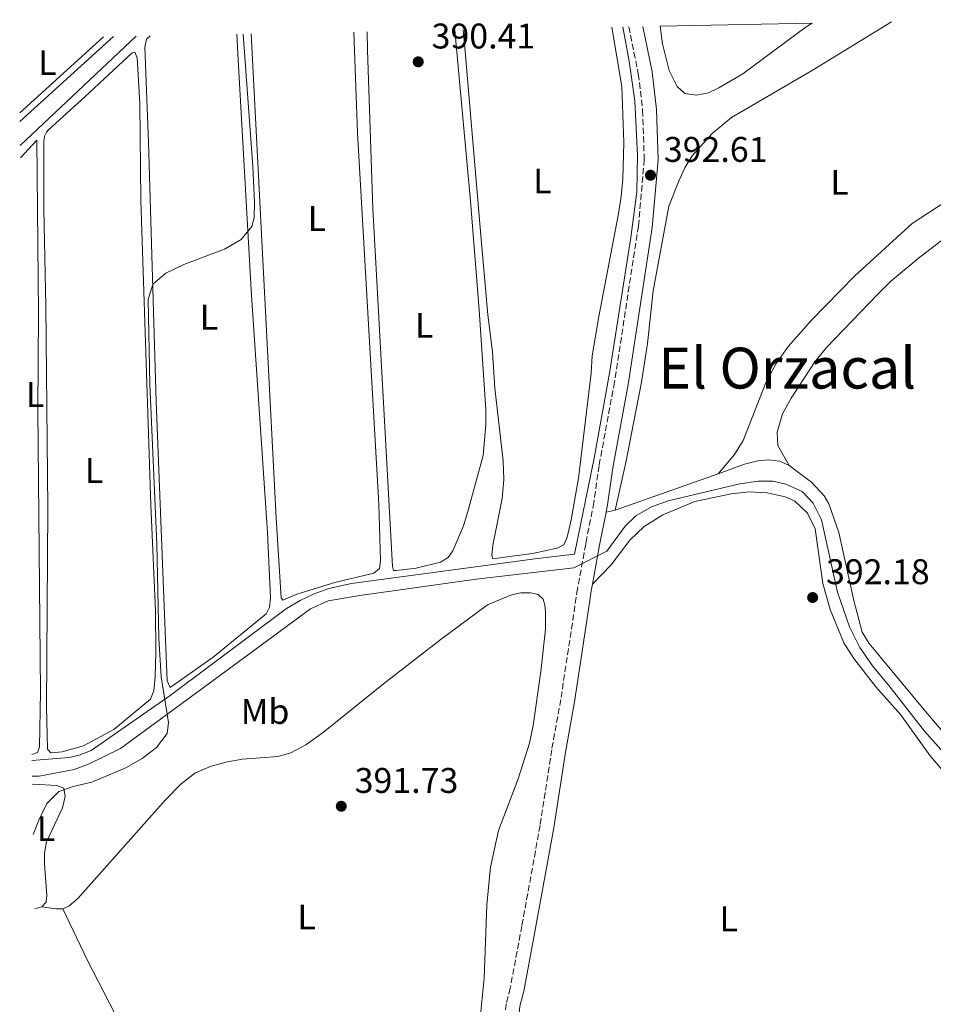
# Model space of a CAD drawing. Units: metres. Extents: x 631984 to 635456, y 4694980 to 4697358.
# Drawn here: x 631984 to 632241, y 4697022 to 4697299 of the extents above; entities that cross this region are included whole.
import ezdxf
from ezdxf.enums import TextEntityAlignment as Align

# ---------------------------------------------------------------- set-up
doc = ezdxf.new("R2010")
doc.units = ezdxf.units.M
doc.header["$MEASUREMENT"] = 0
doc.linetypes.add('DGN Style 3', pattern=[2.435890702152634, 1.739921930109024, -0.6959687720436097])
for name, color, linetype, lineweight in [('Acequia de obra', 4, 'Continuous', 0), ('Acequia sin especificar', 4, 'Continuous', 0), ('Balsa-alberca', 142, 'Continuous', 0), ('Camino', 7, 'DGN Style 3', 0), ('Cota de punto acotado terreno', 7, 'Continuous', 0), ('Curva de nivel intermedia', 30, 'Continuous', 0), ('Estanque', 4, 'Continuous', 0), ('Etiqueta de uso rústico', 92, 'Continuous', 0), ('Línea de cambio de uso (parcela vista)', 92, 'Continuous', 0), ('Margen derecho', 7, 'Continuous', 0), ('Punto acotado terreno (símbolo)', 7, 'Continuous', 0), ('Texto de Área (paraje) menor', 7, 'Continuous', 0)]:
    doc.layers.add(name, color=color, linetype=linetype, lineweight=lineweight)
doc.styles.add('Style-Arial', font='arial.ttf')

# ---------------------------------------------------------------- blocks, each defined once
blk = doc.blocks.new('5PATER')
at = {"layer": 'Estanque', "linetype": 'Continuous', "lineweight": 0}
h = blk.add_hatch(color=51, dxfattribs=at)
edge = h.paths.add_edge_path()
edge.add_ellipse((0, 0), major_axis=(-0.1095731443231308, -0.1110710700762829), ratio=0.9994222409660317, start_angle=0, end_angle=360)

msp = doc.modelspace()

# ---------------------------------------------------------------- linework, layer by layer
at = {"layer": 'Acequia de obra', "color": 4, "linetype": 'Continuous', "lineweight": 0, "extrusion": (-0.668975673442775, 0.7367048525722045, 0.09867881504331179), "elevation": 3037758.175081595, "flags": 128}
msp.add_lwpolyline([(-3625676.448807363, -300840.378122995), (-3625671.033117286, -300840.388172041), (-3625640.881212153, -300840.6594962837)], dxfattribs=at)
at = {"layer": 'Acequia de obra', "color": 4, "linetype": 'Continuous', "lineweight": 0, "extrusion": (-0.02085489641923224, -0.007369017920819025, 0.9997553555096497), "elevation": -47404.87476475012, "flags": 128}
msp.add_lwpolyline([(-4218204.974815737, 2160455.921993534), (-4218204.974815737, 2160425.17853244)], dxfattribs=at)
at = {"layer": 'Acequia de obra', "color": 4, "linetype": 'Continuous', "lineweight": 0, "extrusion": (0.04571812936999445, 0.00965362889763274, 0.9989077335249814), "elevation": 74637.14738247306, "flags": 128}
msp.add_lwpolyline([(4465219.867653689, -1587191.927112156), (4465219.867653689, -1587189.35896107)], dxfattribs=at)
at = {"layer": 'Acequia de obra', "color": 4, "linetype": 'Continuous', "lineweight": 0}
for points in [[(632153.7300000006, 4697296.84, 391.0099999999948), (632155.5499999998, 4697287.199999999, 391.2700000000041), (632157.0800000001, 4697276.050000001, 391.2700000000041), (632157.9000000004, 4697260.689999999, 391.2700000000041), (632157.6600000003, 4697250.5, 391.6900000000023), (632156.0199999996, 4697237.600000001, 391.6900000000023), (632150.04, 4697199.52, 391.4799999999959), (632145.7000000002, 4697175.67, 391.6900000000023), (632140.1600000003, 4697148.630000001, 391.6900000000023), (632129.7800000003, 4697147.41, 391.6900000000023), (632077.4500000002, 4697140.4, 390.7100000000065), (632071.0499999998, 4697138.949999999, 390.7400000000052), (632066.9400000004, 4697137.470000001, 390.7299999999959), (632062.9800000006, 4697135.609999999, 390.679999999993), (632059.2300000006, 4697133.359999999, 390.6000000000058), (632026.4500000002, 4697108.91, 389.9600000000065), (632004.2400000002, 4697093.439999999, 389.7400000000052), (632000.8700000001, 4697092.17, 389.7400000000052), (631998.0700000003, 4697091.480000001, 389.7400000000052), (631987.6100000005, 4697090.619999999, 389.7599999999948)], [(632200.5499999998, 4697173.59, 392.9900000000052), (632197.8899999997, 4697174.74, 392.9900000000052), (632194.6500000004, 4697175.189999999, 392.9900000000052), (632191.6799999997, 4697174.91, 392.9900000000052), (632187.9900000002, 4697173.9, 392.9900000000052), (632180.5300000003, 4697171.26, 392.820000000007)], [(632265.4400000004, 4697073.24, 394.1199999999953), (632238.9500000002, 4697104.289999999, 393.4100000000035), (632222.9900000002, 4697123.550000001, 393.1999999999971), (632221.0300000003, 4697126.75, 393.1999999999971), (632218.7000000002, 4697135.600000001, 393.1999999999971), (632214.4800000006, 4697154.75, 393.1999999999971), (632211.6399999997, 4697162.77, 393.1999999999971), (632210.3200000003, 4697165, 393.1999999999971), (632206.8600000005, 4697168.779999999, 393.1999999999971), (632200.5499999998, 4697173.59, 392.9900000000052)]]:
    msp.add_polyline3d(points, dxfattribs=at)
at = {"layer": 'Acequia sin especificar', "color": 4, "linetype": 'Continuous', "lineweight": 0, "extrusion": (-0.5361401430929237, 0.5662724146777057, 0.6260106223854192), "elevation": 2321341.813628504, "flags": 128}
msp.add_lwpolyline([(-3688443.413064326, -1863001.865536058), (-3688418.644280024, -1863002.083536613), (-3688398.61219526, -1863002.045065927)], dxfattribs=at)
at = {"layer": 'Acequia sin especificar', "color": 4, "linetype": 'Continuous', "lineweight": 0}
msp.add_polyline3d([(631987.7000000002, 4697086.210000001, 389.1000000000058), (631989.6900000004, 4697086.27, 389.1000000000058), (631999.4900000002, 4697088.130000001, 388.8800000000047), (632003.5499999998, 4697089.65, 388.8399999999965), (632012.5499999998, 4697093.99, 389.3699999999953), (632036.8099999997, 4697111.800000001, 390.1600000000035), (632065.9199999999, 4697133.289999999, 390.3899999999995), (632070.9100000003, 4697135.51, 390.3899999999995), (632079.7599999999, 4697137.050000001, 390.5599999999977), (632112.4900000002, 4697141.640000001, 390.9199999999983), (632139.9699999997, 4697144.800000001, 391.3600000000006), (632149.2199999997, 4697149.439999999, 391.4100000000035), (632154.4000000004, 4697156.5, 391.4100000000035), (632157.3799999999, 4697159.369999999, 391.4100000000035), (632161.7599999999, 4697161.9, 391.4100000000035), (632166.4500000002, 4697163.66, 391.4100000000035), (632186.6100000005, 4697168.41, 391.4100000000035), (632191.8300000001, 4697169.130000001, 391.4100000000035), (632195.8700000001, 4697169.130000001, 391.4100000000035), (632199.5899999999, 4697168.34, 391.4100000000035), (632204.2000000002, 4697166.230000001, 391.4100000000035), (632207.2999999998, 4697162.930000001, 391.4100000000035), (632209.5899999999, 4697158.26, 391.4100000000035), (632214.1299999999, 4697137.949999999, 391.4100000000035), (632217.4500000002, 4697128.210000001, 391.4100000000035), (632220.3499999996, 4697122.42, 391.8300000000018), (632223.9000000004, 4697117.230000001, 392.25), (632228.9299999997, 4697111.27, 392.25), (632238.5199999996, 4697098.91, 392.4600000000065), (632243.8700000001, 4697092.890000001, 392.4600000000065)], dxfattribs=at)
at = {"layer": 'Balsa-alberca', "color": 142, "linetype": 'Continuous', "lineweight": 0, "elevation": 391.2599999999948, "flags": 128}
msp.add_lwpolyline([(632164.2199999997, 4697297.039999999), (632206.9600000001, 4697297.859999999), (632205.2699999996, 4697296.82), (632187.4699999997, 4697283.640000001), (632180.7300000006, 4697279.720000001), (632177.7999999998, 4697278.300000001), (632174.4900000002, 4697277.689999999), (632171.2100000001, 4697278.140000001), (632168.9800000006, 4697280.09), (632166.7599999999, 4697284.550000001), (632164.9400000004, 4697292.109999999), (632164.2199999997, 4697297.039999999)], close=True, dxfattribs=at)
at = {"layer": 'Balsa-alberca', "color": 142, "linetype": 'Continuous', "lineweight": 0, "elevation": 392.3699999999955, "flags": 128}
msp.add_lwpolyline([(632206.9600000001, 4697297.859999999), (632205.2699999996, 4697296.82), (632187.4699999997, 4697283.640000001), (632180.7300000006, 4697279.720000001), (632177.7999999998, 4697278.300000001), (632174.4900000002, 4697277.689999999), (632171.2100000001, 4697278.140000001), (632168.9800000006, 4697280.09), (632166.7599999999, 4697284.550000001), (632164.9400000004, 4697292.109999999), (632164.2199999997, 4697297.039999999)], dxfattribs=at)
at = {"layer": 'Camino', "color": 7, "linetype": 'DGN Style 3', "lineweight": 0}
msp.add_polyline3d([(632155.4200000003, 4697296.870000001, 391.929999999993), (632158.1000000003, 4697283.620000003, 392.3600000000007), (632159.3099999973, 4697273.360000002, 392.25), (632159.7600000009, 4697259.600000001, 392.25), (632158.1499999972, 4697240.890000001, 392.25), (632151.3900000004, 4697197.010000002, 392.0399999999935), (632147.0599999984, 4697173.550000002, 392.1499999999943), (632145.6000000011, 4697163.190000001, 392.3600000000007), (632143.6499999977, 4697153.280000003, 391.9100000000035), (632143.3000000011, 4697151.470000001, 391.8300000000017), (632141.01, 4697138.950000001, 391.9199999999981), (632136.3000000005, 4697107.800000002, 391.929999999993), (632133.7500000002, 4697093.670000004, 392.0399999999935), (632130.4800000001, 4697072.420000004, 392.0399999999935), (632125.3599999994, 4697044.199999999, 392.5399999999937), (632122.0799999981, 4697026.649999999, 392.4600000000063), (632120.9600000004, 4697022.27, 392.4600000000063), (632119.2600000018, 4697004.730000001, 392.5200000000042)], dxfattribs=at)
at = {"layer": 'Curva de nivel intermedia', "color": 30, "linetype": 'Continuous', "lineweight": 0, "elevation": 390, "flags": 128}
msp.add_lwpolyline([(631988.0000000007, 4697069.890000001), (631989.5600000009, 4697073.88), (631991.8400000008, 4697078.59), (631995.1800000002, 4697081.969999999), (631999.2300000003, 4697083.390000001), (632004.4800000007, 4697084.600000001), (632014.2400000017, 4697088.689999999), (632018.6300000016, 4697091.240000002), (632022.6000000014, 4697094.259999998), (632025.5899999999, 4697098.25), (632025.99, 4697101.369999998), (632023.9200000003, 4697114.140000001), (632023.300000001, 4697125.019999999), (632022.6900000008, 4697151.42), (632020.7400000016, 4697196.42), (632020.2600000012, 4697220.210000001), (632021.6300000013, 4697224.5), (632025.2600000012, 4697227.649999999), (632030.3500000008, 4697230.07), (632041.7500000001, 4697234.390000001), (632046.4700000009, 4697237.109999998), (632049.4600000015, 4697240.740000002), (632050.0800000007, 4697243.159999999), (632050.1800000012, 4697247.58), (632049.6800000007, 4697257.569999999), (632047.0400000009, 4697294.800000001)], dxfattribs=at)
at = {"layer": 'Línea de cambio de uso (parcela vista)', "color": 92, "linetype": 'Continuous', "lineweight": 0, "extrusion": (0.008627731746895254, 0.00782805252869949, 0.9999321396167401), "elevation": 42613.24084650599, "flags": 128}
msp.add_lwpolyline([(631980.8022246852, 4697104.379052532), (631957.2799077841, 4697083.038398662)], dxfattribs=at)
at = {"layer": 'Línea de cambio de uso (parcela vista)', "color": 92, "linetype": 'Continuous', "lineweight": 0, "elevation": 391.6300000000047, "flags": 128}
msp.add_lwpolyline([(631990.4000000004, 4697049.49), (631988.4000000004, 4697048.949999999)], dxfattribs=at)
at = {"layer": 'Línea de cambio de uso (parcela vista)', "color": 92, "linetype": 'Continuous', "lineweight": 0, "extrusion": (-0.03769726912725347, -0.1068949960838105, 0.9935554215606646), "elevation": -525526.292923909, "flags": 128}
msp.add_lwpolyline([(-966133.4882984109, 4609999.66870239), (-966135.2662898125, 4609998.962907397), (-966139.1871102935, 4609998.16888803)], dxfattribs=at)
at = {"layer": 'Línea de cambio de uso (parcela vista)', "color": 92, "linetype": 'Continuous', "lineweight": 0}
for points in [[(632151.5499999998, 4697161.02, 392.1399999999995), (632154.5999999996, 4697174.390000001, 392.570000000007), (632159.0199999996, 4697197, 392.570000000007), (632160.6600000003, 4697207.869999999, 392.570000000007), (632162.2699999996, 4697222.609999999, 392.570000000007), (632166.7199999997, 4697246.460000001, 392.7799999999988), (632169.5499999998, 4697253.76, 392.9900000000052), (632171.2599999999, 4697257.369999999, 392.9900000000052), (632173.2800000003, 4697260.59, 392.9900000000052), (632178.8799999999, 4697266.890000001, 392.9900000000052), (632184.25, 4697271.33, 392.7799999999988), (632207.2599999999, 4697284.730000001, 392.570000000007), (632229.2999999998, 4697298.279999999, 392.570000000007)], [(632259.7199999997, 4697298.859999999, 392.570000000007), (632269.0300000003, 4697295.16, 392.570000000007), (632283.9500000002, 4697287.380000001, 392.570000000007), (632285.75, 4697285.640000001, 392.570000000007), (632287.4299999997, 4697283.289999999, 392.570000000007), (632287.6900000004, 4697281.060000001, 392.570000000007), (632287.1399999997, 4697278.52, 392.570000000007), (632285.2400000002, 4697275.9, 392.570000000007), (632277.6399999997, 4697270.100000001, 392.570000000007), (632261.8899999997, 4697259.119999999, 392.570000000007), (632235.0499999998, 4697241.619999999, 392.570000000007), (632218.8700000001, 4697226.76, 392.7799999999988), (632206.7800000003, 4697214.449999999, 392.570000000007), (632200.2999999998, 4697207.060000001, 392.570000000007), (632196.8899999997, 4697202.230000001, 392.570000000007), (632194.0599999997, 4697197.060000001, 392.570000000007), (632187.54, 4697180.550000001, 392.570000000007), (632185.1200000001, 4697176.630000001, 392.570000000007), (632180.5300000003, 4697171.26, 392.820000000007)], [(632078.0999999996, 4697295.390000001, 390.2299999999959), (632079.1299999999, 4697267.050000001, 390.25), (632085.1699999999, 4697162.699999999, 390.7400000000052), (632085.6100000005, 4697146.789999999, 390.6100000000006), (632085.29, 4697144.619999999, 390.6499999999942), (632083.7699999996, 4697143.32, 390.6499999999942), (632072.7599999999, 4697140.680000001, 390.6999999999971), (632062.1299999999, 4697137.380000001, 390.429999999993), (632058.1699999999, 4697135.76, 390.429999999993), (632057.6900000004, 4697136.380000001, 390.5200000000041), (632056.2599999999, 4697158.74, 390.4700000000012), (632049.2100000001, 4697294.84, 390.1600000000035)], [(632106.5300000003, 4697295.930000001, 390.5500000000029), (632110.8799999999, 4697247.880000001, 390.6499999999942), (632113.3700000001, 4697217.350000001, 390.6999999999971), (632115.2400000002, 4697189.32, 390.9600000000065), (632115.2400000002, 4697185.029999999, 391.0099999999948), (632114.4299999997, 4697176.42, 390.8699999999953), (632110.2100000001, 4697160.600000001, 390.6999999999971), (632108.9000000004, 4697156.59, 390.6999999999971), (632105.9400000004, 4697149.539999999, 390.8300000000018), (632104.5899999999, 4697147.680000001, 390.9199999999983), (632102.5, 4697146.439999999, 390.8699999999953), (632095.6100000005, 4697144.680000001, 390.8300000000018), (632090.0199999996, 4697144.07, 390.8300000000018), (632089.3099999997, 4697144.08, 390.8300000000018), (632089.0300000003, 4697145.130000001, 390.8699999999953), (632083.4299999997, 4697245.810000001, 390.6999999999971), (632081.9299999997, 4697290.310000001, 390.6999999999971), (632081.8399999999, 4697295.460000001, 390.6699999999983)], [(632150.6399999997, 4697296.779999999, 391.2100000000065), (632153.4500000002, 4697280.100000001, 391.2700000000041), (632154.0199999996, 4697264.369999999, 391.2700000000041), (632153.7599999999, 4697254.15, 391.6699999999983), (632153.2599999999, 4697249.17, 391.6300000000047), (632152.4500000002, 4697243.82, 391.4900000000052), (632146.9800000006, 4697215.439999999, 391.4499999999971), (632145.1600000003, 4697204.380000001, 391.5800000000018), (632144.8600000005, 4697199.480000001, 391.5800000000018), (632141.3200000003, 4697170.02, 391.6300000000047), (632139.2300000006, 4697158.32, 391.7100000000065), (632138.0499999998, 4697153.390000001, 391.8000000000029), (632137.2000000002, 4697151.300000001, 391.8500000000058), (632135.3200000003, 4697150.32, 391.9799999999959), (632128.3499999996, 4697148.800000001, 392.1999999999971), (632121.25, 4697147.890000001, 392.070000000007), (632117.1500000004, 4697147.33, 391.6699999999983), (632116.9100000003, 4697148.27, 391.6699999999983), (632117.1699999999, 4697151.16, 391.7100000000065), (632119.8399999999, 4697164.26, 391.7599999999948), (632120.2699999996, 4697169.600000001, 391.6699999999983), (632120.0899999999, 4697174.880000001, 391.7100000000065), (632117.7999999998, 4697195.300000001, 391.5399999999936), (632117.1399999997, 4697205.529999999, 391.4900000000052), (632115.8300000001, 4697215.91, 391.2700000000041), (632114.0499999998, 4697236.07, 390.9600000000065), (632109.3499999996, 4697291.02, 390.9199999999983), (632108.8899999997, 4697295.980000001, 390.8899999999995)], [(632045.25, 4697294.76, 389.820000000007), (632045.6299999999, 4697287.59, 389.7700000000041), (632049.3200000003, 4697221.32, 390.0800000000018), (632053.8099999997, 4697154.76, 390.1199999999953), (632054.6399999997, 4697136.380000001, 390.3000000000029), (632054.3700000001, 4697133.779999999, 390.3000000000029), (632053.4800000006, 4697131.84, 390.3000000000029), (632038.5700000003, 4697119.66, 390.2100000000065), (632026.5099999999, 4697111.210000001, 390.1199999999953), (632025.6699999999, 4697113.02, 390.1600000000035), (632024.75, 4697134.060000001, 390.25), (632022.5199999996, 4697191.58, 390.1199999999953), (632020.3399999999, 4697264.430000001, 389.6300000000047), (632019.4000000004, 4697291.100000001, 389.7700000000041), (632019.8600000005, 4697293.350000001, 389.7700000000041), (632020.8200000003, 4697294.300000001, 389.7700000000041)], [(631992.9500000002, 4697092.76, 390.0299999999988), (631991.9900000002, 4697093.869999999, 389.8999999999942), (631991.7300000006, 4697105.77, 389.8999999999942), (631992.04, 4697161.57, 389.5899999999965), (631991.5099999999, 4697218.300000001, 389.5899999999965), (631990.9299999997, 4697245.699999999, 389.7200000000012), (631990.9699999997, 4697264.609999999, 389.5399999999936), (631991.1699999999, 4697266.100000001, 389.4600000000065), (631991.7300000006, 4697267.289999999, 389.4600000000065), (631992.3099999997, 4697267.949999999, 389.4600000000065), (632002.4600000001, 4697277.199999999, 389.6300000000047), (632015.7699999996, 4697289.529999999, 389.5399999999936), (632016.54, 4697289.699999999, 389.5399999999936), (632017.2400000002, 4697288.119999999, 389.5399999999936), (632017.9500000002, 4697275.310000001, 389.4100000000035), (632018.2699999996, 4697248.109999999, 389.5399999999936), (632021.0499999998, 4697162.550000001, 389.7700000000041), (632022.3499999996, 4697132.699999999, 389.7200000000012), (632022.4900000002, 4697120.970000001, 389.679999999993), (632022.2599999999, 4697114.15, 389.7200000000012), (632021.9000000004, 4697110.27, 389.7700000000041), (632020.9800000006, 4697107.930000001, 389.8099999999977), (632010.6699999999, 4697099.32, 390.0800000000018), (632002.1399999997, 4697094.74, 390.2100000000065), (631996.1600000003, 4697093.119999999, 390.2100000000065), (631992.9500000002, 4697092.76, 390.0299999999988)], [(631984.4100000003, 4697260.02, 389.3800000000047), (631989.0099999999, 4697265, 389.4600000000065), (631989.4800000006, 4697216.359999999, 389.5899999999965), (631989.2999999998, 4697189.25, 389.7200000000012), (631989.9900000002, 4697109.970000001, 389.7200000000012), (631989.7300000006, 4697094.430000001, 389.7700000000041), (631989.1500000004, 4697092.92, 389.8099999999977), (631987.5800000001, 4697092.300000001, 389.8099999999977)], [(632200.5499999998, 4697173.59, 392.9900000000052), (632197.3399999999, 4697179.15, 392.9900000000052), (632197.1399999997, 4697182.939999999, 392.9900000000052), (632198.6600000003, 4697188.07, 392.9900000000052), (632201.0599999997, 4697192.51, 392.9900000000052), (632207.6900000004, 4697202.680000001, 392.9900000000052), (632211.0199999996, 4697206.730000001, 392.9900000000052), (632225.4299999997, 4697221.710000001, 392.9900000000052), (632229.0300000003, 4697225.24, 392.9900000000052), (632236.75, 4697231.75, 393.1999999999971), (632253.4299999997, 4697244.529999999, 393.4100000000035)], [(632145.1900000004, 4697140.180000001, 391.8999999999942), (632150.5, 4697145.619999999, 391.8999999999942), (632155.75, 4697152.57, 391.8999999999942), (632159.7699999996, 4697156.4, 391.8999999999942), (632165.0099999999, 4697159.710000001, 391.8999999999942), (632173.9900000002, 4697163.430000001, 391.8999999999942), (632184.2300000006, 4697165.630000001, 391.6900000000023), (632189.2199999997, 4697166.130000001, 391.6900000000023), (632194.3300000001, 4697165.84, 391.6900000000023), (632199.4100000003, 4697164.75, 391.6900000000023), (632201.9600000001, 4697163.66, 391.8999999999942), (632205.7000000002, 4697160.210000001, 391.8999999999942), (632207.8099999997, 4697155.75, 391.8999999999942), (632209.9800000006, 4697140.359999999, 391.8999999999942), (632212.0099999999, 4697133.119999999, 391.8999999999942), (632215.8799999999, 4697123.720000001, 391.8999999999942), (632218.6600000003, 4697119.350000001, 391.8999999999942), (632224.8300000001, 4697111.369999999, 392.1100000000006), (632231.8399999999, 4697103.57, 393.1699999999983), (632240.1600000003, 4697091.980000001, 393.1699999999983), (632250.0999999996, 4697080.369999999, 393.1699999999983)], [(632112.0899999999, 4697003.220000001, 392.070000000007), (632114.75, 4697029.449999999, 391.9799999999959), (632115.54, 4697050.119999999, 391.8899999999995), (632116.54, 4697060.65, 391.8500000000058), (632118.8099999997, 4697070.980000001, 391.8000000000029), (632124.3099999997, 4697085.49, 391.4900000000052), (632127.4900000002, 4697095.529999999, 391.2299999999959), (632128.5599999997, 4697100.529999999, 391.2299999999959), (632130.6699999999, 4697115.680000001, 391.1000000000058), (632131.9699999997, 4697127.600000001, 391.4100000000035), (632131.9800000006, 4697132.57, 391.4100000000035), (632131.8499999996, 4697134.27, 391.4100000000035), (632131.3300000001, 4697135.949999999, 391.4100000000035), (632129.9100000003, 4697137.289999999, 391.4100000000035), (632127.7599999999, 4697137.82, 391.4499999999971), (632125.0999999996, 4697137.730000001, 391.4900000000052), (632122.4199999999, 4697137.210000001, 391.4900000000052), (632115.6799999997, 4697134.359999999, 391.6699999999983), (632102.6299999999, 4697124.730000001, 391.7599999999948), (632086.4199999999, 4697112.16, 391.4499999999971), (632069.5999999996, 4697098.65, 391.5399999999936), (632064.6200000001, 4697095.07, 391.6699999999983), (632060.4000000004, 4697092.77, 391.7599999999948), (632056.7199999997, 4697091.76, 391.7599999999948), (632046.8399999999, 4697091.07, 391.7599999999948), (632042.6100000005, 4697090.32, 391.7599999999948), (632037.9699999997, 4697089.07, 391.7599999999948), (632033.3899999997, 4697087.100000001, 391.6699999999983), (632029.4900000002, 4697083.99, 391.5800000000018), (632025.2100000001, 4697079.59, 391.4900000000052), (632000.5300000003, 4697051.91, 391.7599999999948), (631998.0899999999, 4697049.800000001, 391.9400000000023), (631996.2699999996, 4697049, 391.8000000000029)], [(631987.7400000002, 4697083.949999999, 389.8099999999977), (631987.9299999997, 4697083.960000001, 389.8099999999977), (631994.5700000003, 4697083.609999999, 389.8500000000058), (631996.5499999998, 4697082.83, 389.9900000000052), (631996.9100000003, 4697080.529999999, 390.1199999999953), (631996.2300000006, 4697077.390000001, 390.0800000000018), (631991.7000000002, 4697067.800000001, 390.3399999999965), (631991.1699999999, 4697064.59, 390.6100000000006), (631991.1299999999, 4697061.470000001, 390.6499999999942), (631991.7800000003, 4697052.800000001, 391.3600000000006), (631991.5999999996, 4697050.880000001, 391.5800000000018), (631990.4000000004, 4697049.49, 391.6300000000047)], [(631996.2699999996, 4697049, 391.8000000000029), (632003.2199999997, 4697034.439999999, 392.070000000007), (632010.9199999999, 4697019.560000001, 392.3399999999965), (632018.8499999996, 4697008.439999999, 392.4700000000012), (632032.6200000001, 4696992.34, 392.7299999999959), (632043.6299999999, 4696980.51, 392.820000000007), (632046.9400000004, 4696976.58, 393.2400000000052)]]:
    msp.add_polyline3d(points, dxfattribs=at)
at = {"layer": 'Margen derecho', "color": 7, "linetype": 'Continuous', "lineweight": 0, "extrusion": (-0.9466137259722625, 0.1746388138902464, 0.2709681503127594), "elevation": 222011.8684681826, "flags": 128}
msp.add_lwpolyline([(-4733897.437777485, -62088.72941911915), (-4733887.511078731, -62089.17613137812), (-4733876.766339939, -62089.1034107778)], dxfattribs=at)
at = {"layer": 'Margen derecho', "color": 7, "linetype": 'Continuous', "lineweight": 0}
for points in [[(632159.3699999999, 4697296.940000002, 391.9499999999971), (632161.9499999993, 4697284.230000001, 392.3600000000007), (632163.1899999997, 4697273.649999999, 392.25), (632163.6599999992, 4697259.500000001, 392.25), (632162.010000002, 4697240.430000001, 392.25), (632155.2199999992, 4697196.359999999, 392.0399999999935), (632150.8999999985, 4697172.920000004, 392.1499999999943), (632149.4400000012, 4697162.550000002, 392.3600000000007), (632149.0399999989, 4697160.489999999, 392.2599999999949)], [(632145.1899999998, 4697140.180000001, 391.8999999999942), (632144.8500000001, 4697138.31, 391.9199999999981), (632144.3500000017, 4697135.000000001, 391.9199999999981), (632140.1400000006, 4697107.16, 391.929999999993), (632137.5900000003, 4697093.030000002, 392.0399999999935), (632134.3200000002, 4697071.770000001, 392.0399999999935), (632129.1799999992, 4697043.500000002, 392.5399999999937), (632125.8799999979, 4697025.810000001, 392.4600000000063), (632124.8000000005, 4697021.59, 392.4600000000063), (632123.1399999999, 4697004.420000002, 392.5200000000042), (632122.6900000006, 4696997.140000002, 392.7500000000001), (632122.5399999986, 4696990.309999999, 392.7799999999989)]]:
    msp.add_polyline3d(points, dxfattribs=at)

# ---------------------------------------------------------------- block references
at = {"layer": 'Punto acotado terreno (símbolo)', "color": 7, "linetype": 'Continuous', "lineweight": 0, "xscale": 10, "yscale": 10, "zscale": 10}
for p in [(632096.2199999993, 4697287.020000001, 390.4100000000035), (632161.5200000001, 4697255.149999999, 392.6000000000063), (632207.1099999989, 4697136.460000001, 392.179999999993), (632074.5899999995, 4697077.789999999, 391.7299999999964)]:
    msp.add_blockref('5PATER', p, dxfattribs=at)

# ---------------------------------------------------------------- texts
at = {"layer": 'Cota de punto acotado terreno', "color": 7, "linetype": 'Continuous', "lineweight": 0, "style": 'Style-Arial'}
for s, p in [('390.41', (632099.9699999982, 4697290.770000001, 390.4100000000035)), ('392.61', (632165.269999999, 4697258.899999999, 392.6000000000058)), ('392.18', (632210.86, 4697140.210000001, 392.179999999993)), ('391.73', (632078.3400000005, 4697081.539999999, 391.7299999999959))]:
    msp.add_text(s, height=7.000000000000002, dxfattribs=at).set_placement(p)
at = {"layer": 'Etiqueta de uso rústico', "color": 92, "linetype": 'Continuous', "lineweight": 0, "style": 'Style-Arial'}
for s, p in [('L', (631991.9414203806, 4697286.79001, 389.8300000000018)), ('L', (632131.1414203787, 4697253.520009998, 391.0800000000018)), ('L', (632214.6814203787, 4697253.150009996, 392.6600000000035)), ('L', (632067.7214203823, 4697243.010010001, 390.320000000007)), ('L', (632037.3814203775, 4697215.240009999, 390.0299999999988)), ('L', (632097.8914203806, 4697212.960010001, 390.7799999999988)), ('L', (631988.4714203817, 4697193.490009997, 389.6600000000035)), ('L', (632005.07142038, 4697172.150009998, 389.6600000000035)), ('Mb', (632053.1602462424, 4697104.430009999, 391.0899999999965)), ('L', (631991.5814203809, 4697071.500009998, 390.1300000000047)), ('L', (632064.8414203788, 4697046.66001, 392.070000000007)), ('L', (632183.5314203792, 4697046.170010001, 392.6199999999953))]:
    msp.add_text(s, height=7.000000000000002, dxfattribs=at).set_placement(p, align=Align.MIDDLE_CENTER)
at = {"layer": 'Texto de Área (paraje) menor', "color": 7, "linetype": 'Continuous', "lineweight": 0, "style": 'Style-Arial'}
msp.add_text('El Orzacal', height=11.5, dxfattribs=at).set_placement((632199.9594467185, 4697200.94001, 392.570000000007), align=Align.MIDDLE_CENTER)

doc.saveas('drawing.dxf')
